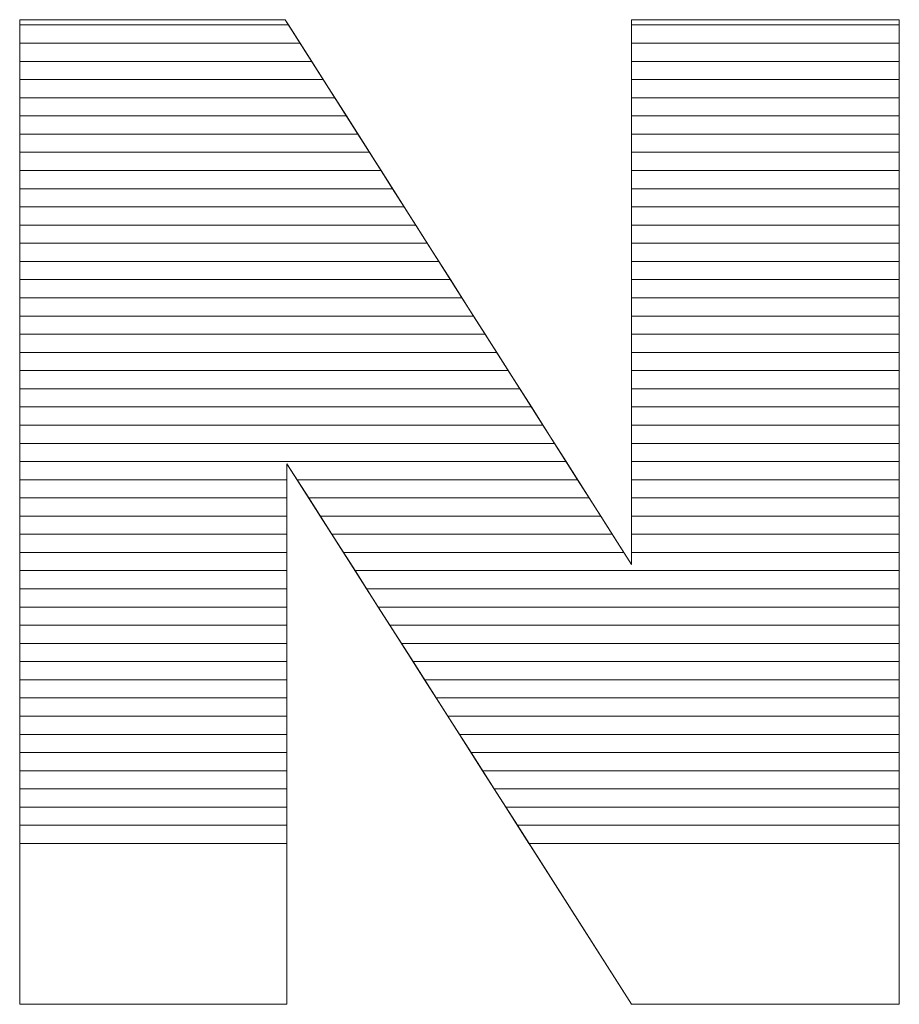
# Model space of a CAD drawing. Units: millimetres. Extents: x 2464 to 16284, y 6356 to 14030.
# Drawn here: x 15816 to 15867, y 11560 to 11618 of the extents above; entities that cross this region are included whole.
import ezdxf

# ---------------------------------------------------------------- set-up
doc = ezdxf.new("R2010")
doc.units = ezdxf.units.MM
doc.layers.add('ABAVA - Шлюзы', color=7, linetype='Continuous')

# ---------------------------------------------------------------- blocks, each defined once
blk = doc.blocks.new('Chimera 90L - side')
at = {"layer": 'ABAVA - Шлюзы', "color": 253, "lineweight": 0}
blk.add_open_spline([(105220.639, -20335.318), (105220.639, -20335.318), (105236.155, -20335.318), (105236.155, -20335.318), (105236.155, -20335.318), (105236.155, -20335.318), (105256.389, -20367.16), (105256.389, -20367.16), (105256.389, -20367.16), (105256.389, -20367.16), (105256.389, -20335.318), (105256.389, -20335.318), (105256.389, -20335.318), (105256.389, -20335.318), (105272.042, -20335.318), (105272.042, -20335.318), (105272.042, -20335.318), (105272.042, -20335.318), (105272.042, -20392.877), (105272.042, -20392.877), (105272.042, -20392.877), (105272.042, -20392.877), (105256.389, -20392.877), (105256.389, -20392.877), (105256.389, -20392.877), (105256.389, -20392.877), (105236.256, -20361.277), (105236.256, -20361.277), (105236.256, -20361.277), (105236.256, -20361.277), (105236.256, -20392.877), (105236.256, -20392.877), (105236.256, -20392.877), (105236.256, -20392.877), (105220.639, -20392.877), (105220.639, -20392.877), (105220.639, -20392.877), (105220.639, -20392.877), (105220.639, -20335.318), (105220.639, -20335.318)], degree=3, knots=[0, 0, 0, 0, 0.1, 0.1, 0.1, 0.1, 0.2, 0.2, 0.2, 0.2, 0.3, 0.3, 0.3, 0.3, 0.4, 0.4, 0.4, 0.4, 0.5, 0.5, 0.5, 0.5, 0.6, 0.6, 0.6, 0.6, 0.7, 0.7, 0.7, 0.7, 0.8, 0.8, 0.8, 0.8, 0.9, 0.9, 0.9, 0.9, 1, 1, 1, 1], dxfattribs=at)
at = {"layer": 'ABAVA - Шлюзы', "color": 7, "lineweight": 0}
for points in [[(105237.027, -20336.69), (105237.027, -20336.69), (105220.639, -20336.69), (105220.639, -20336.69), (105220.639, -20336.69), (105220.639, -20336.69), (105220.639, -20335.318), (105220.639, -20335.318), (105220.639, -20335.318), (105220.639, -20335.318), (105236.155, -20335.318), (105236.155, -20335.318), (105236.155, -20335.318), (105236.155, -20335.318), (105237.027, -20336.69), (105237.027, -20336.69)], [(105236.351, -20335.626), (105236.351, -20335.626), (105220.639, -20335.626), (105220.639, -20335.626), (105220.639, -20335.626), (105220.639, -20335.626), (105220.639, -20335.318), (105220.639, -20335.318), (105220.639, -20335.318), (105220.639, -20335.318), (105236.155, -20335.318), (105236.155, -20335.318), (105236.155, -20335.318), (105236.155, -20335.318), (105236.351, -20335.626), (105236.351, -20335.626)], [(105272.042, -20336.69), (105272.042, -20336.69), (105256.389, -20336.69), (105256.389, -20336.69), (105256.389, -20336.69), (105256.389, -20336.69), (105256.389, -20335.318), (105256.389, -20335.318), (105256.389, -20335.318), (105256.389, -20335.318), (105272.042, -20335.318), (105272.042, -20335.318), (105272.042, -20335.318), (105272.042, -20335.318), (105272.042, -20336.69), (105272.042, -20336.69)], [(105272.042, -20335.626), (105272.042, -20335.626), (105256.389, -20335.626), (105256.389, -20335.626), (105256.389, -20335.626), (105256.389, -20335.626), (105256.389, -20335.318), (105256.389, -20335.318), (105256.389, -20335.318), (105256.389, -20335.318), (105272.042, -20335.318), (105272.042, -20335.318), (105272.042, -20335.318), (105272.042, -20335.318), (105272.042, -20335.626), (105272.042, -20335.626)], [(105237.702, -20337.753), (105237.702, -20337.753), (105220.639, -20337.753), (105220.639, -20337.753), (105220.639, -20337.753), (105220.639, -20337.753), (105220.639, -20335.626), (105220.639, -20335.626), (105220.639, -20335.626), (105220.639, -20335.626), (105236.351, -20335.626), (105236.351, -20335.626), (105236.351, -20335.626), (105236.351, -20335.626), (105237.702, -20337.753), (105237.702, -20337.753)], [(105272.042, -20337.753), (105272.042, -20337.753), (105256.389, -20337.753), (105256.389, -20337.753), (105256.389, -20337.753), (105256.389, -20337.753), (105256.389, -20335.626), (105256.389, -20335.626), (105256.389, -20335.626), (105256.389, -20335.626), (105272.042, -20335.626), (105272.042, -20335.626), (105272.042, -20335.626), (105272.042, -20335.626), (105272.042, -20337.753), (105272.042, -20337.753)], [(105238.378, -20338.816), (105238.378, -20338.816), (105220.639, -20338.816), (105220.639, -20338.816), (105220.639, -20338.816), (105220.639, -20338.816), (105220.639, -20336.69), (105220.639, -20336.69), (105220.639, -20336.69), (105220.639, -20336.69), (105237.027, -20336.69), (105237.027, -20336.69), (105237.027, -20336.69), (105237.027, -20336.69), (105238.378, -20338.816), (105238.378, -20338.816)], [(105272.042, -20338.816), (105272.042, -20338.816), (105256.389, -20338.816), (105256.389, -20338.816), (105256.389, -20338.816), (105256.389, -20338.816), (105256.389, -20336.69), (105256.389, -20336.69), (105256.389, -20336.69), (105256.389, -20336.69), (105272.042, -20336.69), (105272.042, -20336.69), (105272.042, -20336.69), (105272.042, -20336.69), (105272.042, -20338.816), (105272.042, -20338.816)]]:
    blk.add_open_spline(points, degree=3, knots=[0, 0, 0, 0, 0.25, 0.25, 0.25, 0.25, 0.5, 0.5, 0.5, 0.5, 0.75, 0.75, 0.75, 0.75, 1, 1, 1, 1], dxfattribs=at)
at = {"layer": 'ABAVA - Шлюзы', "color": 254, "lineweight": 0}
for points in [[(105239.054, -20339.88), (105239.054, -20339.88), (105220.639, -20339.88), (105220.639, -20339.88), (105220.639, -20339.88), (105220.639, -20339.88), (105220.639, -20337.753), (105220.639, -20337.753), (105220.639, -20337.753), (105220.639, -20337.753), (105237.702, -20337.753), (105237.702, -20337.753), (105237.702, -20337.753), (105237.702, -20337.753), (105239.054, -20339.88), (105239.054, -20339.88)], [(105272.042, -20339.88), (105272.042, -20339.88), (105256.389, -20339.88), (105256.389, -20339.88), (105256.389, -20339.88), (105256.389, -20339.88), (105256.389, -20337.753), (105256.389, -20337.753), (105256.389, -20337.753), (105256.389, -20337.753), (105272.042, -20337.753), (105272.042, -20337.753), (105272.042, -20337.753), (105272.042, -20337.753), (105272.042, -20339.88), (105272.042, -20339.88)], [(105239.729, -20340.943), (105239.729, -20340.943), (105220.639, -20340.943), (105220.639, -20340.943), (105220.639, -20340.943), (105220.639, -20340.943), (105220.639, -20338.816), (105220.639, -20338.816), (105220.639, -20338.816), (105220.639, -20338.816), (105238.378, -20338.816), (105238.378, -20338.816), (105238.378, -20338.816), (105238.378, -20338.816), (105239.729, -20340.943), (105239.729, -20340.943)], [(105272.042, -20340.943), (105272.042, -20340.943), (105256.389, -20340.943), (105256.389, -20340.943), (105256.389, -20340.943), (105256.389, -20340.943), (105256.389, -20338.816), (105256.389, -20338.816), (105256.389, -20338.816), (105256.389, -20338.816), (105272.042, -20338.816), (105272.042, -20338.816), (105272.042, -20338.816), (105272.042, -20338.816), (105272.042, -20340.943), (105272.042, -20340.943)], [(105240.405, -20342.006), (105240.405, -20342.006), (105220.639, -20342.006), (105220.639, -20342.006), (105220.639, -20342.006), (105220.639, -20342.006), (105220.639, -20339.88), (105220.639, -20339.88), (105220.639, -20339.88), (105220.639, -20339.88), (105239.054, -20339.88), (105239.054, -20339.88), (105239.054, -20339.88), (105239.054, -20339.88), (105240.405, -20342.006), (105240.405, -20342.006)], [(105272.042, -20342.006), (105272.042, -20342.006), (105256.389, -20342.006), (105256.389, -20342.006), (105256.389, -20342.006), (105256.389, -20342.006), (105256.389, -20339.88), (105256.389, -20339.88), (105256.389, -20339.88), (105256.389, -20339.88), (105272.042, -20339.88), (105272.042, -20339.88), (105272.042, -20339.88), (105272.042, -20339.88), (105272.042, -20342.006), (105272.042, -20342.006)]]:
    blk.add_open_spline(points, degree=3, knots=[0, 0, 0, 0, 0.25, 0.25, 0.25, 0.25, 0.5, 0.5, 0.5, 0.5, 0.75, 0.75, 0.75, 0.75, 1, 1, 1, 1], dxfattribs=at)
at = {"layer": 'ABAVA - Шлюзы', "color": 51, "lineweight": 0}
for points in [[(105241.081, -20343.07), (105241.081, -20343.07), (105220.639, -20343.07), (105220.639, -20343.07), (105220.639, -20343.07), (105220.639, -20343.07), (105220.639, -20340.943), (105220.639, -20340.943), (105220.639, -20340.943), (105220.639, -20340.943), (105239.729, -20340.943), (105239.729, -20340.943), (105239.729, -20340.943), (105239.729, -20340.943), (105241.081, -20343.07), (105241.081, -20343.07)], [(105272.042, -20343.07), (105272.042, -20343.07), (105256.389, -20343.07), (105256.389, -20343.07), (105256.389, -20343.07), (105256.389, -20343.07), (105256.389, -20340.943), (105256.389, -20340.943), (105256.389, -20340.943), (105256.389, -20340.943), (105272.042, -20340.943), (105272.042, -20340.943), (105272.042, -20340.943), (105272.042, -20340.943), (105272.042, -20343.07), (105272.042, -20343.07)]]:
    blk.add_open_spline(points, degree=3, knots=[0, 0, 0, 0, 0.25, 0.25, 0.25, 0.25, 0.5, 0.5, 0.5, 0.5, 0.75, 0.75, 0.75, 0.75, 1, 1, 1, 1], dxfattribs=at)
at = {"layer": 'ABAVA - Шлюзы', "color": 41, "lineweight": 0}
for points, knots in [([(105241.756, -20344.133), (105241.756, -20344.133), (105220.639, -20344.133), (105220.639, -20344.133), (105220.639, -20344.133), (105220.639, -20344.133), (105220.639, -20342.006), (105220.639, -20342.006), (105220.639, -20342.006), (105220.639, -20342.006), (105240.405, -20342.006), (105240.405, -20342.006), (105240.405, -20342.006), (105240.405, -20342.006), (105241.756, -20344.133), (105241.756, -20344.133)], [0, 0, 0, 0, 0.25, 0.25, 0.25, 0.25, 0.5, 0.5, 0.5, 0.5, 0.75, 0.75, 0.75, 0.75, 1, 1, 1, 1]), ([(105272.042, -20344.133), (105272.042, -20344.133), (105256.389, -20344.133), (105256.389, -20344.133), (105256.389, -20344.133), (105256.389, -20344.133), (105256.389, -20342.006), (105256.389, -20342.006), (105256.389, -20342.006), (105256.389, -20342.006), (105272.042, -20342.006), (105272.042, -20342.006), (105272.042, -20342.006), (105272.042, -20342.006), (105272.042, -20344.133), (105272.042, -20344.133)], [0, 0, 0, 0, 0.25, 0.25, 0.25, 0.25, 0.5, 0.5, 0.5, 0.5, 0.75, 0.75, 0.75, 0.75, 1, 1, 1, 1]), ([(105242.433, -20345.197), (105242.433, -20345.197), (105220.639, -20345.197), (105220.639, -20345.197), (105220.639, -20345.197), (105220.639, -20345.197), (105220.639, -20343.07), (105220.639, -20343.07), (105220.639, -20343.07), (105220.639, -20343.07), (105241.081, -20343.07), (105241.081, -20343.07), (105241.081, -20343.07), (105241.081, -20343.07), (105242.433, -20345.197), (105242.433, -20345.197)], [0, 0, 0, 0, 0.25, 0.25, 0.25, 0.25, 0.5, 0.5, 0.5, 0.5, 0.75, 0.75, 0.75, 0.75, 1, 1, 1, 1]), ([(105272.042, -20345.197), (105272.042, -20345.197), (105256.389, -20345.197), (105256.389, -20345.197), (105256.389, -20345.197), (105256.389, -20345.197), (105256.389, -20343.07), (105256.389, -20343.07), (105256.389, -20343.07), (105256.389, -20343.07), (105272.042, -20343.07), (105272.042, -20343.07), (105272.042, -20343.07), (105272.042, -20343.07), (105272.042, -20345.197), (105272.042, -20345.197)], [0, 0, 0, 0, 0.25, 0.25, 0.25, 0.25, 0.5, 0.5, 0.5, 0.5, 0.75, 0.75, 0.75, 0.75, 1, 1, 1, 1]), ([(105243.108, -20346.26), (105243.108, -20346.26), (105220.639, -20346.26), (105220.639, -20346.26), (105220.639, -20346.26), (105220.639, -20346.26), (105220.639, -20344.133), (105220.639, -20344.133), (105220.639, -20344.133), (105220.639, -20344.133), (105241.756, -20344.133), (105241.756, -20344.133), (105241.756, -20344.133), (105241.756, -20344.133), (105243.108, -20346.26), (105243.108, -20346.26)], [0, 0, 0, 0, 0.25, 0.25, 0.25, 0.25, 0.5, 0.5, 0.5, 0.5, 0.75, 0.75, 0.75, 0.75, 1, 1, 1, 1]), ([(105272.042, -20346.26), (105272.042, -20346.26), (105256.389, -20346.26), (105256.389, -20346.26), (105256.389, -20346.26), (105256.389, -20346.26), (105256.389, -20344.133), (105256.389, -20344.133), (105256.389, -20344.133), (105256.389, -20344.133), (105272.042, -20344.133), (105272.042, -20344.133), (105272.042, -20344.133), (105272.042, -20344.133), (105272.042, -20346.26), (105272.042, -20346.26)], [0, 0, 0, 0, 0.25, 0.25, 0.25, 0.25, 0.5, 0.5, 0.5, 0.5, 0.75, 0.75, 0.75, 0.75, 1, 1, 1, 1]), ([(105243.784, -20347.323), (105243.784, -20347.323), (105220.639, -20347.323), (105220.639, -20347.323), (105220.639, -20347.323), (105220.639, -20347.323), (105220.639, -20345.197), (105220.639, -20345.197), (105220.639, -20345.197), (105220.639, -20345.197), (105242.433, -20345.197), (105242.433, -20345.197), (105242.433, -20345.197), (105242.433, -20345.197), (105243.784, -20347.323), (105243.784, -20347.323)], [0, 0, 0, 0, 0.25, 0.25, 0.25, 0.25, 0.5, 0.5, 0.5, 0.5, 0.75, 0.75, 0.75, 0.75, 1, 1, 1, 1]), ([(105272.042, -20347.323), (105272.042, -20347.323), (105256.389, -20347.323), (105256.389, -20347.323), (105256.389, -20347.323), (105256.389, -20347.323), (105256.389, -20345.197), (105256.389, -20345.197), (105256.389, -20345.197), (105256.389, -20345.197), (105272.042, -20345.197), (105272.042, -20345.197), (105272.042, -20345.197), (105272.042, -20345.197), (105272.042, -20347.323), (105272.042, -20347.323)], [0, 0, 0, 0, 0.25, 0.25, 0.25, 0.25, 0.5, 0.5, 0.5, 0.5, 0.75, 0.75, 0.75, 0.75, 1, 1, 1, 1]), ([(105244.459, -20348.386), (105244.459, -20348.386), (105220.639, -20348.386), (105220.639, -20348.386), (105220.639, -20348.386), (105220.639, -20348.386), (105220.639, -20346.26), (105220.639, -20346.26), (105220.639, -20346.26), (105220.639, -20346.26), (105243.108, -20346.26), (105243.108, -20346.26), (105243.108, -20346.26), (105243.108, -20346.26), (105244.459, -20348.386), (105244.459, -20348.386)], [0, 0, 0, 0, 0.25, 0.25, 0.25, 0.25, 0.5, 0.5, 0.5, 0.5, 0.75, 0.75, 0.75, 0.75, 1, 1, 1, 1]), ([(105272.042, -20348.386), (105272.042, -20348.386), (105256.389, -20348.386), (105256.389, -20348.386), (105256.389, -20348.386), (105256.389, -20348.386), (105256.389, -20346.26), (105256.389, -20346.26), (105256.389, -20346.26), (105256.389, -20346.26), (105272.042, -20346.26), (105272.042, -20346.26), (105272.042, -20346.26), (105272.042, -20346.26), (105272.042, -20348.386), (105272.042, -20348.386)], [0, 0, 0, 0, 0.25, 0.25, 0.25, 0.25, 0.5, 0.5, 0.5, 0.5, 0.75, 0.75, 0.75, 0.75, 1, 1, 1, 1]), ([(105245.135, -20349.449), (105245.135, -20349.449), (105220.639, -20349.449), (105220.639, -20349.449), (105220.639, -20349.449), (105220.639, -20349.449), (105220.639, -20347.323), (105220.639, -20347.323), (105220.639, -20347.323), (105220.639, -20347.323), (105243.784, -20347.323), (105243.784, -20347.323), (105243.784, -20347.323), (105243.784, -20347.323), (105245.135, -20349.449), (105245.135, -20349.449)], [0, 0, 0, 0, 0.25, 0.25, 0.25, 0.25, 0.5, 0.5, 0.5, 0.5, 0.75, 0.75, 0.75, 0.75, 1, 1, 1, 1]), ([(105272.042, -20349.449), (105272.042, -20349.449), (105256.389, -20349.449), (105256.389, -20349.449), (105256.389, -20349.449), (105256.389, -20349.449), (105256.389, -20347.323), (105256.389, -20347.323), (105256.389, -20347.323), (105256.389, -20347.323), (105272.042, -20347.323), (105272.042, -20347.323), (105272.042, -20347.323), (105272.042, -20347.323), (105272.042, -20349.449), (105272.042, -20349.449)], [0, 0, 0, 0, 0.25, 0.25, 0.25, 0.25, 0.5, 0.5, 0.5, 0.5, 0.75, 0.75, 0.75, 0.75, 1, 1, 1, 1]), ([(105245.81, -20350.512), (105245.81, -20350.512), (105220.639, -20350.512), (105220.639, -20350.512), (105220.639, -20350.512), (105220.639, -20350.512), (105220.639, -20348.386), (105220.639, -20348.386), (105220.639, -20348.386), (105220.639, -20348.386), (105244.459, -20348.386), (105244.459, -20348.386), (105244.459, -20348.386), (105244.459, -20348.386), (105245.81, -20350.512), (105245.81, -20350.512)], [0, 0, 0, 0, 0.25, 0.25, 0.25, 0.25, 0.5, 0.5, 0.5, 0.5, 0.75, 0.75, 0.75, 0.75, 1, 1, 1, 1]), ([(105272.042, -20350.512), (105272.042, -20350.512), (105256.389, -20350.512), (105256.389, -20350.512), (105256.389, -20350.512), (105256.389, -20350.512), (105256.389, -20348.386), (105256.389, -20348.386), (105256.389, -20348.386), (105256.389, -20348.386), (105272.042, -20348.386), (105272.042, -20348.386), (105272.042, -20348.386), (105272.042, -20348.386), (105272.042, -20350.512), (105272.042, -20350.512)], [0, 0, 0, 0, 0.25, 0.25, 0.25, 0.25, 0.5, 0.5, 0.5, 0.5, 0.75, 0.75, 0.75, 0.75, 1, 1, 1, 1]), ([(105246.486, -20351.576), (105246.486, -20351.576), (105220.639, -20351.576), (105220.639, -20351.576), (105220.639, -20351.576), (105220.639, -20351.576), (105220.639, -20349.449), (105220.639, -20349.449), (105220.639, -20349.449), (105220.639, -20349.449), (105245.135, -20349.449), (105245.135, -20349.449), (105245.135, -20349.449), (105245.135, -20349.449), (105246.486, -20351.576), (105246.486, -20351.576)], [0, 0, 0, 0, 0.25, 0.25, 0.25, 0.25, 0.5, 0.5, 0.5, 0.5, 0.75, 0.75, 0.75, 0.75, 1, 1, 1, 1]), ([(105272.042, -20351.576), (105272.042, -20351.576), (105256.389, -20351.576), (105256.389, -20351.576), (105256.389, -20351.576), (105256.389, -20351.576), (105256.389, -20349.449), (105256.389, -20349.449), (105256.389, -20349.449), (105256.389, -20349.449), (105272.042, -20349.449), (105272.042, -20349.449), (105272.042, -20349.449), (105272.042, -20349.449), (105272.042, -20351.576), (105272.042, -20351.576)], [0, 0, 0, 0, 0.25, 0.25, 0.25, 0.25, 0.5, 0.5, 0.5, 0.5, 0.75, 0.75, 0.75, 0.75, 1, 1, 1, 1]), ([(105247.162, -20352.639), (105247.162, -20352.639), (105220.639, -20352.639), (105220.639, -20352.639), (105220.639, -20352.639), (105220.639, -20352.639), (105220.639, -20350.512), (105220.639, -20350.512), (105220.639, -20350.512), (105220.639, -20350.512), (105245.81, -20350.512), (105245.81, -20350.512), (105245.81, -20350.512), (105245.81, -20350.512), (105247.162, -20352.639), (105247.162, -20352.639)], [0, 0, 0, 0, 0.25, 0.25, 0.25, 0.25, 0.5, 0.5, 0.5, 0.5, 0.75, 0.75, 0.75, 0.75, 1, 1, 1, 1]), ([(105272.042, -20352.639), (105272.042, -20352.639), (105256.389, -20352.639), (105256.389, -20352.639), (105256.389, -20352.639), (105256.389, -20352.639), (105256.389, -20350.512), (105256.389, -20350.512), (105256.389, -20350.512), (105256.389, -20350.512), (105272.042, -20350.512), (105272.042, -20350.512), (105272.042, -20350.512), (105272.042, -20350.512), (105272.042, -20352.639), (105272.042, -20352.639)], [0, 0, 0, 0, 0.25, 0.25, 0.25, 0.25, 0.5, 0.5, 0.5, 0.5, 0.75, 0.75, 0.75, 0.75, 1, 1, 1, 1]), ([(105247.837, -20353.702), (105247.837, -20353.702), (105220.639, -20353.702), (105220.639, -20353.702), (105220.639, -20353.702), (105220.639, -20353.702), (105220.639, -20351.576), (105220.639, -20351.576), (105220.639, -20351.576), (105220.639, -20351.576), (105246.486, -20351.576), (105246.486, -20351.576), (105246.486, -20351.576), (105246.486, -20351.576), (105247.837, -20353.702), (105247.837, -20353.702)], [0, 0, 0, 0, 0.25, 0.25, 0.25, 0.25, 0.5, 0.5, 0.5, 0.5, 0.75, 0.75, 0.75, 0.75, 1, 1, 1, 1]), ([(105272.042, -20353.702), (105272.042, -20353.702), (105256.389, -20353.702), (105256.389, -20353.702), (105256.389, -20353.702), (105256.389, -20353.702), (105256.389, -20351.576), (105256.389, -20351.576), (105256.389, -20351.576), (105256.389, -20351.576), (105272.042, -20351.576), (105272.042, -20351.576), (105272.042, -20351.576), (105272.042, -20351.576), (105272.042, -20353.702), (105272.042, -20353.702)], [0, 0, 0, 0, 0.25, 0.25, 0.25, 0.25, 0.5, 0.5, 0.5, 0.5, 0.75, 0.75, 0.75, 0.75, 1, 1, 1, 1]), ([(105248.513, -20354.766), (105248.513, -20354.766), (105220.639, -20354.766), (105220.639, -20354.766), (105220.639, -20354.766), (105220.639, -20354.766), (105220.639, -20352.639), (105220.639, -20352.639), (105220.639, -20352.639), (105220.639, -20352.639), (105247.162, -20352.639), (105247.162, -20352.639), (105247.162, -20352.639), (105247.162, -20352.639), (105248.513, -20354.766), (105248.513, -20354.766)], [0, 0, 0, 0, 0.25, 0.25, 0.25, 0.25, 0.5, 0.5, 0.5, 0.5, 0.75, 0.75, 0.75, 0.75, 1, 1, 1, 1]), ([(105272.042, -20354.766), (105272.042, -20354.766), (105256.389, -20354.766), (105256.389, -20354.766), (105256.389, -20354.766), (105256.389, -20354.766), (105256.389, -20352.639), (105256.389, -20352.639), (105256.389, -20352.639), (105256.389, -20352.639), (105272.042, -20352.639), (105272.042, -20352.639), (105272.042, -20352.639), (105272.042, -20352.639), (105272.042, -20354.766), (105272.042, -20354.766)], [0, 0, 0, 0, 0.25, 0.25, 0.25, 0.25, 0.5, 0.5, 0.5, 0.5, 0.75, 0.75, 0.75, 0.75, 1, 1, 1, 1]), ([(105249.189, -20355.829), (105249.189, -20355.829), (105220.639, -20355.829), (105220.639, -20355.829), (105220.639, -20355.829), (105220.639, -20355.829), (105220.639, -20353.702), (105220.639, -20353.702), (105220.639, -20353.702), (105220.639, -20353.702), (105247.837, -20353.702), (105247.837, -20353.702), (105247.837, -20353.702), (105247.837, -20353.702), (105249.189, -20355.829), (105249.189, -20355.829)], [0, 0, 0, 0, 0.25, 0.25, 0.25, 0.25, 0.5, 0.5, 0.5, 0.5, 0.75, 0.75, 0.75, 0.75, 1, 1, 1, 1]), ([(105272.042, -20355.829), (105272.042, -20355.829), (105256.389, -20355.829), (105256.389, -20355.829), (105256.389, -20355.829), (105256.389, -20355.829), (105256.389, -20353.702), (105256.389, -20353.702), (105256.389, -20353.702), (105256.389, -20353.702), (105272.042, -20353.702), (105272.042, -20353.702), (105272.042, -20353.702), (105272.042, -20353.702), (105272.042, -20355.829), (105272.042, -20355.829)], [0, 0, 0, 0, 0.25, 0.25, 0.25, 0.25, 0.5, 0.5, 0.5, 0.5, 0.75, 0.75, 0.75, 0.75, 1, 1, 1, 1]), ([(105249.864, -20356.892), (105249.864, -20356.892), (105220.639, -20356.892), (105220.639, -20356.892), (105220.639, -20356.892), (105220.639, -20356.892), (105220.639, -20354.766), (105220.639, -20354.766), (105220.639, -20354.766), (105220.639, -20354.766), (105248.513, -20354.766), (105248.513, -20354.766), (105248.513, -20354.766), (105248.513, -20354.766), (105249.864, -20356.892), (105249.864, -20356.892)], [0, 0, 0, 0, 0.25, 0.25, 0.25, 0.25, 0.5, 0.5, 0.5, 0.5, 0.75, 0.75, 0.75, 0.75, 1, 1, 1, 1]), ([(105272.042, -20356.892), (105272.042, -20356.892), (105256.389, -20356.892), (105256.389, -20356.892), (105256.389, -20356.892), (105256.389, -20356.892), (105256.389, -20354.766), (105256.389, -20354.766), (105256.389, -20354.766), (105256.389, -20354.766), (105272.042, -20354.766), (105272.042, -20354.766), (105272.042, -20354.766), (105272.042, -20354.766), (105272.042, -20356.892), (105272.042, -20356.892)], [0, 0, 0, 0, 0.25, 0.25, 0.25, 0.25, 0.5, 0.5, 0.5, 0.5, 0.75, 0.75, 0.75, 0.75, 1, 1, 1, 1]), ([(105250.54, -20357.956), (105250.54, -20357.956), (105220.639, -20357.956), (105220.639, -20357.956), (105220.639, -20357.956), (105220.639, -20357.956), (105220.639, -20355.829), (105220.639, -20355.829), (105220.639, -20355.829), (105220.639, -20355.829), (105249.189, -20355.829), (105249.189, -20355.829), (105249.189, -20355.829), (105249.189, -20355.829), (105250.54, -20357.956), (105250.54, -20357.956)], [0, 0, 0, 0, 0.25, 0.25, 0.25, 0.25, 0.5, 0.5, 0.5, 0.5, 0.75, 0.75, 0.75, 0.75, 1, 1, 1, 1]), ([(105272.042, -20357.956), (105272.042, -20357.956), (105256.389, -20357.956), (105256.389, -20357.956), (105256.389, -20357.956), (105256.389, -20357.956), (105256.389, -20355.829), (105256.389, -20355.829), (105256.389, -20355.829), (105256.389, -20355.829), (105272.042, -20355.829), (105272.042, -20355.829), (105272.042, -20355.829), (105272.042, -20355.829), (105272.042, -20357.956), (105272.042, -20357.956)], [0, 0, 0, 0, 0.25, 0.25, 0.25, 0.25, 0.5, 0.5, 0.5, 0.5, 0.75, 0.75, 0.75, 0.75, 1, 1, 1, 1]), ([(105251.216, -20359.019), (105251.216, -20359.019), (105220.639, -20359.019), (105220.639, -20359.019), (105220.639, -20359.019), (105220.639, -20359.019), (105220.639, -20356.892), (105220.639, -20356.892), (105220.639, -20356.892), (105220.639, -20356.892), (105249.864, -20356.892), (105249.864, -20356.892), (105249.864, -20356.892), (105249.864, -20356.892), (105251.216, -20359.019), (105251.216, -20359.019)], [0, 0, 0, 0, 0.25, 0.25, 0.25, 0.25, 0.5, 0.5, 0.5, 0.5, 0.75, 0.75, 0.75, 0.75, 1, 1, 1, 1]), ([(105272.042, -20359.019), (105272.042, -20359.019), (105256.389, -20359.019), (105256.389, -20359.019), (105256.389, -20359.019), (105256.389, -20359.019), (105256.389, -20356.892), (105256.389, -20356.892), (105256.389, -20356.892), (105256.389, -20356.892), (105272.042, -20356.892), (105272.042, -20356.892), (105272.042, -20356.892), (105272.042, -20356.892), (105272.042, -20359.019), (105272.042, -20359.019)], [0, 0, 0, 0, 0.25, 0.25, 0.25, 0.25, 0.5, 0.5, 0.5, 0.5, 0.75, 0.75, 0.75, 0.75, 1, 1, 1, 1]), ([(105251.892, -20360.083), (105251.892, -20360.083), (105220.639, -20360.083), (105220.639, -20360.083), (105220.639, -20360.083), (105220.639, -20360.083), (105220.639, -20357.956), (105220.639, -20357.956), (105220.639, -20357.956), (105220.639, -20357.956), (105250.54, -20357.956), (105250.54, -20357.956), (105250.54, -20357.956), (105250.54, -20357.956), (105251.892, -20360.083), (105251.892, -20360.083)], [0, 0, 0, 0, 0.25, 0.25, 0.25, 0.25, 0.5, 0.5, 0.5, 0.5, 0.75, 0.75, 0.75, 0.75, 1, 1, 1, 1]), ([(105272.042, -20360.083), (105272.042, -20360.083), (105256.389, -20360.083), (105256.389, -20360.083), (105256.389, -20360.083), (105256.389, -20360.083), (105256.389, -20357.956), (105256.389, -20357.956), (105256.389, -20357.956), (105256.389, -20357.956), (105272.042, -20357.956), (105272.042, -20357.956), (105272.042, -20357.956), (105272.042, -20357.956), (105272.042, -20360.083), (105272.042, -20360.083)], [0, 0, 0, 0, 0.25, 0.25, 0.25, 0.25, 0.5, 0.5, 0.5, 0.5, 0.75, 0.75, 0.75, 0.75, 1, 1, 1, 1]), ([(105252.567, -20361.146), (105252.567, -20361.146), (105220.639, -20361.146), (105220.639, -20361.146), (105220.639, -20361.146), (105220.639, -20361.146), (105220.639, -20359.019), (105220.639, -20359.019), (105220.639, -20359.019), (105220.639, -20359.019), (105251.216, -20359.019), (105251.216, -20359.019), (105251.216, -20359.019), (105251.216, -20359.019), (105252.567, -20361.146), (105252.567, -20361.146)], [0, 0, 0, 0, 0.25, 0.25, 0.25, 0.25, 0.5, 0.5, 0.5, 0.5, 0.75, 0.75, 0.75, 0.75, 1, 1, 1, 1]), ([(105272.042, -20361.146), (105272.042, -20361.146), (105256.389, -20361.146), (105256.389, -20361.146), (105256.389, -20361.146), (105256.389, -20361.146), (105256.389, -20359.019), (105256.389, -20359.019), (105256.389, -20359.019), (105256.389, -20359.019), (105272.042, -20359.019), (105272.042, -20359.019), (105272.042, -20359.019), (105272.042, -20359.019), (105272.042, -20361.146), (105272.042, -20361.146)], [0, 0, 0, 0, 0.25, 0.25, 0.25, 0.25, 0.5, 0.5, 0.5, 0.5, 0.75, 0.75, 0.75, 0.75, 1, 1, 1, 1]), ([(105253.243, -20362.209), (105253.243, -20362.209), (105236.85, -20362.209), (105236.85, -20362.209), (105236.85, -20362.209), (105236.85, -20362.209), (105236.256, -20361.277), (105236.256, -20361.277), (105236.256, -20361.277), (105236.256, -20361.277), (105236.256, -20362.209), (105236.256, -20362.209), (105236.256, -20362.209), (105236.256, -20362.209), (105220.639, -20362.209), (105220.639, -20362.209), (105220.639, -20362.209), (105220.639, -20362.209), (105220.639, -20360.083), (105220.639, -20360.083), (105220.639, -20360.083), (105220.639, -20360.083), (105251.892, -20360.083), (105251.892, -20360.083), (105251.892, -20360.083), (105251.892, -20360.083), (105253.243, -20362.209), (105253.243, -20362.209)], [0, 0, 0, 0, 0.142857, 0.142857, 0.142857, 0.142857, 0.285714, 0.285714, 0.285714, 0.285714, 0.428571, 0.428571, 0.428571, 0.428571, 0.571429, 0.571429, 0.571429, 0.571429, 0.714286, 0.714286, 0.714286, 0.714286, 0.857143, 0.857143, 0.857143, 0.857143, 1, 1, 1, 1]), ([(105272.042, -20362.209), (105272.042, -20362.209), (105256.389, -20362.209), (105256.389, -20362.209), (105256.389, -20362.209), (105256.389, -20362.209), (105256.389, -20360.083), (105256.389, -20360.083), (105256.389, -20360.083), (105256.389, -20360.083), (105272.042, -20360.083), (105272.042, -20360.083), (105272.042, -20360.083), (105272.042, -20360.083), (105272.042, -20362.209), (105272.042, -20362.209)], [0, 0, 0, 0, 0.25, 0.25, 0.25, 0.25, 0.5, 0.5, 0.5, 0.5, 0.75, 0.75, 0.75, 0.75, 1, 1, 1, 1]), ([(105253.919, -20363.273), (105253.919, -20363.273), (105237.528, -20363.273), (105237.528, -20363.273), (105237.528, -20363.273), (105237.528, -20363.273), (105236.256, -20361.277), (105236.256, -20361.277), (105236.256, -20361.277), (105236.256, -20361.277), (105236.256, -20363.273), (105236.256, -20363.273), (105236.256, -20363.273), (105236.256, -20363.273), (105220.639, -20363.273), (105220.639, -20363.273), (105220.639, -20363.273), (105220.639, -20363.273), (105220.639, -20361.146), (105220.639, -20361.146), (105220.639, -20361.146), (105220.639, -20361.146), (105252.567, -20361.146), (105252.567, -20361.146), (105252.567, -20361.146), (105252.567, -20361.146), (105253.919, -20363.273), (105253.919, -20363.273)], [0, 0, 0, 0, 0.142857, 0.142857, 0.142857, 0.142857, 0.285714, 0.285714, 0.285714, 0.285714, 0.428571, 0.428571, 0.428571, 0.428571, 0.571429, 0.571429, 0.571429, 0.571429, 0.714286, 0.714286, 0.714286, 0.714286, 0.857143, 0.857143, 0.857143, 0.857143, 1, 1, 1, 1]), ([(105272.042, -20363.273), (105272.042, -20363.273), (105256.389, -20363.273), (105256.389, -20363.273), (105256.389, -20363.273), (105256.389, -20363.273), (105256.389, -20361.146), (105256.389, -20361.146), (105256.389, -20361.146), (105256.389, -20361.146), (105272.042, -20361.146), (105272.042, -20361.146), (105272.042, -20361.146), (105272.042, -20361.146), (105272.042, -20363.273), (105272.042, -20363.273)], [0, 0, 0, 0, 0.25, 0.25, 0.25, 0.25, 0.5, 0.5, 0.5, 0.5, 0.75, 0.75, 0.75, 0.75, 1, 1, 1, 1]), ([(105236.256, -20364.336), (105236.256, -20364.336), (105220.639, -20364.336), (105220.639, -20364.336), (105220.639, -20364.336), (105220.639, -20364.336), (105220.639, -20362.209), (105220.639, -20362.209), (105220.639, -20362.209), (105220.639, -20362.209), (105236.256, -20362.209), (105236.256, -20362.209), (105236.256, -20362.209), (105236.256, -20362.209), (105236.256, -20364.336), (105236.256, -20364.336)], [0, 0, 0, 0, 0.25, 0.25, 0.25, 0.25, 0.5, 0.5, 0.5, 0.5, 0.75, 0.75, 0.75, 0.75, 1, 1, 1, 1]), ([(105254.594, -20364.336), (105254.594, -20364.336), (105238.205, -20364.336), (105238.205, -20364.336), (105238.205, -20364.336), (105238.205, -20364.336), (105236.85, -20362.209), (105236.85, -20362.209), (105236.85, -20362.209), (105236.85, -20362.209), (105253.243, -20362.209), (105253.243, -20362.209), (105253.243, -20362.209), (105253.243, -20362.209), (105254.594, -20364.336), (105254.594, -20364.336)], [0, 0, 0, 0, 0.25, 0.25, 0.25, 0.25, 0.5, 0.5, 0.5, 0.5, 0.75, 0.75, 0.75, 0.75, 1, 1, 1, 1]), ([(105272.042, -20364.336), (105272.042, -20364.336), (105256.389, -20364.336), (105256.389, -20364.336), (105256.389, -20364.336), (105256.389, -20364.336), (105256.389, -20362.209), (105256.389, -20362.209), (105256.389, -20362.209), (105256.389, -20362.209), (105272.042, -20362.209), (105272.042, -20362.209), (105272.042, -20362.209), (105272.042, -20362.209), (105272.042, -20364.336), (105272.042, -20364.336)], [0, 0, 0, 0, 0.25, 0.25, 0.25, 0.25, 0.5, 0.5, 0.5, 0.5, 0.75, 0.75, 0.75, 0.75, 1, 1, 1, 1]), ([(105236.256, -20365.399), (105236.256, -20365.399), (105220.639, -20365.399), (105220.639, -20365.399), (105220.639, -20365.399), (105220.639, -20365.399), (105220.639, -20363.273), (105220.639, -20363.273), (105220.639, -20363.273), (105220.639, -20363.273), (105236.256, -20363.273), (105236.256, -20363.273), (105236.256, -20363.273), (105236.256, -20363.273), (105236.256, -20365.399), (105236.256, -20365.399)], [0, 0, 0, 0, 0.25, 0.25, 0.25, 0.25, 0.5, 0.5, 0.5, 0.5, 0.75, 0.75, 0.75, 0.75, 1, 1, 1, 1]), ([(105255.27, -20365.399), (105255.27, -20365.399), (105238.882, -20365.399), (105238.882, -20365.399), (105238.882, -20365.399), (105238.882, -20365.399), (105237.528, -20363.273), (105237.528, -20363.273), (105237.528, -20363.273), (105237.528, -20363.273), (105253.919, -20363.273), (105253.919, -20363.273), (105253.919, -20363.273), (105253.919, -20363.273), (105255.27, -20365.399), (105255.27, -20365.399)], [0, 0, 0, 0, 0.25, 0.25, 0.25, 0.25, 0.5, 0.5, 0.5, 0.5, 0.75, 0.75, 0.75, 0.75, 1, 1, 1, 1]), ([(105272.042, -20365.399), (105272.042, -20365.399), (105256.389, -20365.399), (105256.389, -20365.399), (105256.389, -20365.399), (105256.389, -20365.399), (105256.389, -20363.273), (105256.389, -20363.273), (105256.389, -20363.273), (105256.389, -20363.273), (105272.042, -20363.273), (105272.042, -20363.273), (105272.042, -20363.273), (105272.042, -20363.273), (105272.042, -20365.399), (105272.042, -20365.399)], [0, 0, 0, 0, 0.25, 0.25, 0.25, 0.25, 0.5, 0.5, 0.5, 0.5, 0.75, 0.75, 0.75, 0.75, 1, 1, 1, 1]), ([(105236.256, -20366.463), (105236.256, -20366.463), (105220.639, -20366.463), (105220.639, -20366.463), (105220.639, -20366.463), (105220.639, -20366.463), (105220.639, -20364.336), (105220.639, -20364.336), (105220.639, -20364.336), (105220.639, -20364.336), (105236.256, -20364.336), (105236.256, -20364.336), (105236.256, -20364.336), (105236.256, -20364.336), (105236.256, -20366.463), (105236.256, -20366.463)], [0, 0, 0, 0, 0.25, 0.25, 0.25, 0.25, 0.5, 0.5, 0.5, 0.5, 0.75, 0.75, 0.75, 0.75, 1, 1, 1, 1]), ([(105255.946, -20366.463), (105255.946, -20366.463), (105239.56, -20366.463), (105239.56, -20366.463), (105239.56, -20366.463), (105239.56, -20366.463), (105238.205, -20364.336), (105238.205, -20364.336), (105238.205, -20364.336), (105238.205, -20364.336), (105254.594, -20364.336), (105254.594, -20364.336), (105254.594, -20364.336), (105254.594, -20364.336), (105255.946, -20366.463), (105255.946, -20366.463)], [0, 0, 0, 0, 0.25, 0.25, 0.25, 0.25, 0.5, 0.5, 0.5, 0.5, 0.75, 0.75, 0.75, 0.75, 1, 1, 1, 1]), ([(105272.042, -20366.463), (105272.042, -20366.463), (105256.389, -20366.463), (105256.389, -20366.463), (105256.389, -20366.463), (105256.389, -20366.463), (105256.389, -20364.336), (105256.389, -20364.336), (105256.389, -20364.336), (105256.389, -20364.336), (105272.042, -20364.336), (105272.042, -20364.336), (105272.042, -20364.336), (105272.042, -20364.336), (105272.042, -20366.463), (105272.042, -20366.463)], [0, 0, 0, 0, 0.25, 0.25, 0.25, 0.25, 0.5, 0.5, 0.5, 0.5, 0.75, 0.75, 0.75, 0.75, 1, 1, 1, 1]), ([(105236.256, -20367.526), (105236.256, -20367.526), (105220.639, -20367.526), (105220.639, -20367.526), (105220.639, -20367.526), (105220.639, -20367.526), (105220.639, -20365.399), (105220.639, -20365.399), (105220.639, -20365.399), (105220.639, -20365.399), (105236.256, -20365.399), (105236.256, -20365.399), (105236.256, -20365.399), (105236.256, -20365.399), (105236.256, -20367.526), (105236.256, -20367.526)], [0, 0, 0, 0, 0.25, 0.25, 0.25, 0.25, 0.5, 0.5, 0.5, 0.5, 0.75, 0.75, 0.75, 0.75, 1, 1, 1, 1]), ([(105272.042, -20367.526), (105272.042, -20367.526), (105240.237, -20367.526), (105240.237, -20367.526), (105240.237, -20367.526), (105240.237, -20367.526), (105238.882, -20365.399), (105238.882, -20365.399), (105238.882, -20365.399), (105238.882, -20365.399), (105255.27, -20365.399), (105255.27, -20365.399), (105255.27, -20365.399), (105255.27, -20365.399), (105256.389, -20367.16), (105256.389, -20367.16), (105256.389, -20367.16), (105256.389, -20367.16), (105256.389, -20365.399), (105256.389, -20365.399), (105256.389, -20365.399), (105256.389, -20365.399), (105272.042, -20365.399), (105272.042, -20365.399), (105272.042, -20365.399), (105272.042, -20365.399), (105272.042, -20367.526), (105272.042, -20367.526)], [0, 0, 0, 0, 0.142857, 0.142857, 0.142857, 0.142857, 0.285714, 0.285714, 0.285714, 0.285714, 0.428571, 0.428571, 0.428571, 0.428571, 0.571429, 0.571429, 0.571429, 0.571429, 0.714286, 0.714286, 0.714286, 0.714286, 0.857143, 0.857143, 0.857143, 0.857143, 1, 1, 1, 1]), ([(105236.256, -20368.589), (105236.256, -20368.589), (105220.639, -20368.589), (105220.639, -20368.589), (105220.639, -20368.589), (105220.639, -20368.589), (105220.639, -20366.463), (105220.639, -20366.463), (105220.639, -20366.463), (105220.639, -20366.463), (105236.256, -20366.463), (105236.256, -20366.463), (105236.256, -20366.463), (105236.256, -20366.463), (105236.256, -20368.589), (105236.256, -20368.589)], [0, 0, 0, 0, 0.25, 0.25, 0.25, 0.25, 0.5, 0.5, 0.5, 0.5, 0.75, 0.75, 0.75, 0.75, 1, 1, 1, 1]), ([(105272.042, -20368.589), (105272.042, -20368.589), (105240.915, -20368.589), (105240.915, -20368.589), (105240.915, -20368.589), (105240.915, -20368.589), (105239.56, -20366.463), (105239.56, -20366.463), (105239.56, -20366.463), (105239.56, -20366.463), (105255.946, -20366.463), (105255.946, -20366.463), (105255.946, -20366.463), (105255.946, -20366.463), (105256.389, -20367.16), (105256.389, -20367.16), (105256.389, -20367.16), (105256.389, -20367.16), (105256.389, -20366.463), (105256.389, -20366.463), (105256.389, -20366.463), (105256.389, -20366.463), (105272.042, -20366.463), (105272.042, -20366.463), (105272.042, -20366.463), (105272.042, -20366.463), (105272.042, -20368.589), (105272.042, -20368.589)], [0, 0, 0, 0, 0.142857, 0.142857, 0.142857, 0.142857, 0.285714, 0.285714, 0.285714, 0.285714, 0.428571, 0.428571, 0.428571, 0.428571, 0.571429, 0.571429, 0.571429, 0.571429, 0.714286, 0.714286, 0.714286, 0.714286, 0.857143, 0.857143, 0.857143, 0.857143, 1, 1, 1, 1])]:
    blk.add_open_spline(points, degree=3, knots=knots, dxfattribs=at)
at = {"layer": 'ABAVA - Шлюзы', "color": 53, "lineweight": 0}
for points in [[(105236.256, -20369.653), (105236.256, -20369.653), (105220.639, -20369.653), (105220.639, -20369.653), (105220.639, -20369.653), (105220.639, -20369.653), (105220.639, -20367.526), (105220.639, -20367.526), (105220.639, -20367.526), (105220.639, -20367.526), (105236.256, -20367.526), (105236.256, -20367.526), (105236.256, -20367.526), (105236.256, -20367.526), (105236.256, -20369.653), (105236.256, -20369.653)], [(105272.042, -20369.653), (105272.042, -20369.653), (105241.593, -20369.653), (105241.593, -20369.653), (105241.593, -20369.653), (105241.593, -20369.653), (105240.237, -20367.526), (105240.237, -20367.526), (105240.237, -20367.526), (105240.237, -20367.526), (105272.042, -20367.526), (105272.042, -20367.526), (105272.042, -20367.526), (105272.042, -20367.526), (105272.042, -20369.653), (105272.042, -20369.653)], [(105236.256, -20370.716), (105236.256, -20370.716), (105220.639, -20370.716), (105220.639, -20370.716), (105220.639, -20370.716), (105220.639, -20370.716), (105220.639, -20368.589), (105220.639, -20368.589), (105220.639, -20368.589), (105220.639, -20368.589), (105236.256, -20368.589), (105236.256, -20368.589), (105236.256, -20368.589), (105236.256, -20368.589), (105236.256, -20370.716), (105236.256, -20370.716)], [(105272.042, -20370.716), (105272.042, -20370.716), (105242.27, -20370.716), (105242.27, -20370.716), (105242.27, -20370.716), (105242.27, -20370.716), (105240.915, -20368.589), (105240.915, -20368.589), (105240.915, -20368.589), (105240.915, -20368.589), (105272.042, -20368.589), (105272.042, -20368.589), (105272.042, -20368.589), (105272.042, -20368.589), (105272.042, -20370.716), (105272.042, -20370.716)], [(105236.256, -20371.78), (105236.256, -20371.78), (105220.639, -20371.78), (105220.639, -20371.78), (105220.639, -20371.78), (105220.639, -20371.78), (105220.639, -20369.653), (105220.639, -20369.653), (105220.639, -20369.653), (105220.639, -20369.653), (105236.256, -20369.653), (105236.256, -20369.653), (105236.256, -20369.653), (105236.256, -20369.653), (105236.256, -20371.78), (105236.256, -20371.78)], [(105272.042, -20371.78), (105272.042, -20371.78), (105242.948, -20371.78), (105242.948, -20371.78), (105242.948, -20371.78), (105242.948, -20371.78), (105241.593, -20369.653), (105241.593, -20369.653), (105241.593, -20369.653), (105241.593, -20369.653), (105272.042, -20369.653), (105272.042, -20369.653), (105272.042, -20369.653), (105272.042, -20369.653), (105272.042, -20371.78), (105272.042, -20371.78)], [(105236.256, -20372.843), (105236.256, -20372.843), (105220.639, -20372.843), (105220.639, -20372.843), (105220.639, -20372.843), (105220.639, -20372.843), (105220.639, -20370.716), (105220.639, -20370.716), (105220.639, -20370.716), (105220.639, -20370.716), (105236.256, -20370.716), (105236.256, -20370.716), (105236.256, -20370.716), (105236.256, -20370.716), (105236.256, -20372.843), (105236.256, -20372.843)], [(105272.042, -20372.843), (105272.042, -20372.843), (105243.625, -20372.843), (105243.625, -20372.843), (105243.625, -20372.843), (105243.625, -20372.843), (105242.27, -20370.716), (105242.27, -20370.716), (105242.27, -20370.716), (105242.27, -20370.716), (105272.042, -20370.716), (105272.042, -20370.716), (105272.042, -20370.716), (105272.042, -20370.716), (105272.042, -20372.843), (105272.042, -20372.843)]]:
    blk.add_open_spline(points, degree=3, knots=[0, 0, 0, 0, 0.25, 0.25, 0.25, 0.25, 0.5, 0.5, 0.5, 0.5, 0.75, 0.75, 0.75, 0.75, 1, 1, 1, 1], dxfattribs=at)
at = {"layer": 'ABAVA - Шлюзы', "color": 40, "lineweight": 0}
for points in [[(105236.256, -20373.906), (105236.256, -20373.906), (105220.639, -20373.906), (105220.639, -20373.906), (105220.639, -20373.906), (105220.639, -20373.906), (105220.639, -20371.78), (105220.639, -20371.78), (105220.639, -20371.78), (105220.639, -20371.78), (105236.256, -20371.78), (105236.256, -20371.78), (105236.256, -20371.78), (105236.256, -20371.78), (105236.256, -20373.906), (105236.256, -20373.906)], [(105272.042, -20373.906), (105272.042, -20373.906), (105244.302, -20373.906), (105244.302, -20373.906), (105244.302, -20373.906), (105244.302, -20373.906), (105242.948, -20371.78), (105242.948, -20371.78), (105242.948, -20371.78), (105242.948, -20371.78), (105272.042, -20371.78), (105272.042, -20371.78), (105272.042, -20371.78), (105272.042, -20371.78), (105272.042, -20373.906), (105272.042, -20373.906)], [(105236.256, -20374.97), (105236.256, -20374.97), (105220.639, -20374.97), (105220.639, -20374.97), (105220.639, -20374.97), (105220.639, -20374.97), (105220.639, -20372.843), (105220.639, -20372.843), (105220.639, -20372.843), (105220.639, -20372.843), (105236.256, -20372.843), (105236.256, -20372.843), (105236.256, -20372.843), (105236.256, -20372.843), (105236.256, -20374.97), (105236.256, -20374.97)], [(105272.042, -20374.97), (105272.042, -20374.97), (105244.98, -20374.97), (105244.98, -20374.97), (105244.98, -20374.97), (105244.98, -20374.97), (105243.625, -20372.843), (105243.625, -20372.843), (105243.625, -20372.843), (105243.625, -20372.843), (105272.042, -20372.843), (105272.042, -20372.843), (105272.042, -20372.843), (105272.042, -20372.843), (105272.042, -20374.97), (105272.042, -20374.97)], [(105236.256, -20376.033), (105236.256, -20376.033), (105220.639, -20376.033), (105220.639, -20376.033), (105220.639, -20376.033), (105220.639, -20376.033), (105220.639, -20373.906), (105220.639, -20373.906), (105220.639, -20373.906), (105220.639, -20373.906), (105236.256, -20373.906), (105236.256, -20373.906), (105236.256, -20373.906), (105236.256, -20373.906), (105236.256, -20376.033), (105236.256, -20376.033)], [(105272.042, -20376.033), (105272.042, -20376.033), (105245.657, -20376.033), (105245.657, -20376.033), (105245.657, -20376.033), (105245.657, -20376.033), (105244.302, -20373.906), (105244.302, -20373.906), (105244.302, -20373.906), (105244.302, -20373.906), (105272.042, -20373.906), (105272.042, -20373.906), (105272.042, -20373.906), (105272.042, -20373.906), (105272.042, -20376.033), (105272.042, -20376.033)], [(105236.256, -20377.096), (105236.256, -20377.096), (105220.639, -20377.096), (105220.639, -20377.096), (105220.639, -20377.096), (105220.639, -20377.096), (105220.639, -20374.97), (105220.639, -20374.97), (105220.639, -20374.97), (105220.639, -20374.97), (105236.256, -20374.97), (105236.256, -20374.97), (105236.256, -20374.97), (105236.256, -20374.97), (105236.256, -20377.096), (105236.256, -20377.096)], [(105272.042, -20377.096), (105272.042, -20377.096), (105246.335, -20377.096), (105246.335, -20377.096), (105246.335, -20377.096), (105246.335, -20377.096), (105244.98, -20374.97), (105244.98, -20374.97), (105244.98, -20374.97), (105244.98, -20374.97), (105272.042, -20374.97), (105272.042, -20374.97), (105272.042, -20374.97), (105272.042, -20374.97), (105272.042, -20377.096), (105272.042, -20377.096)], [(105236.256, -20378.16), (105236.256, -20378.16), (105220.639, -20378.16), (105220.639, -20378.16), (105220.639, -20378.16), (105220.639, -20378.16), (105220.639, -20376.033), (105220.639, -20376.033), (105220.639, -20376.033), (105220.639, -20376.033), (105236.256, -20376.033), (105236.256, -20376.033), (105236.256, -20376.033), (105236.256, -20376.033), (105236.256, -20378.16), (105236.256, -20378.16)], [(105272.042, -20378.16), (105272.042, -20378.16), (105247.013, -20378.16), (105247.013, -20378.16), (105247.013, -20378.16), (105247.013, -20378.16), (105245.657, -20376.033), (105245.657, -20376.033), (105245.657, -20376.033), (105245.657, -20376.033), (105272.042, -20376.033), (105272.042, -20376.033), (105272.042, -20376.033), (105272.042, -20376.033), (105272.042, -20378.16), (105272.042, -20378.16)], [(105236.256, -20379.223), (105236.256, -20379.223), (105220.639, -20379.223), (105220.639, -20379.223), (105220.639, -20379.223), (105220.639, -20379.223), (105220.639, -20377.096), (105220.639, -20377.096), (105220.639, -20377.096), (105220.639, -20377.096), (105236.256, -20377.096), (105236.256, -20377.096), (105236.256, -20377.096), (105236.256, -20377.096), (105236.256, -20379.223), (105236.256, -20379.223)], [(105272.042, -20379.223), (105272.042, -20379.223), (105247.69, -20379.223), (105247.69, -20379.223), (105247.69, -20379.223), (105247.69, -20379.223), (105246.335, -20377.096), (105246.335, -20377.096), (105246.335, -20377.096), (105246.335, -20377.096), (105272.042, -20377.096), (105272.042, -20377.096), (105272.042, -20377.096), (105272.042, -20377.096), (105272.042, -20379.223), (105272.042, -20379.223)], [(105236.256, -20380.286), (105236.256, -20380.286), (105220.639, -20380.286), (105220.639, -20380.286), (105220.639, -20380.286), (105220.639, -20380.286), (105220.639, -20378.16), (105220.639, -20378.16), (105220.639, -20378.16), (105220.639, -20378.16), (105236.256, -20378.16), (105236.256, -20378.16), (105236.256, -20378.16), (105236.256, -20378.16), (105236.256, -20380.286), (105236.256, -20380.286)], [(105272.042, -20380.286), (105272.042, -20380.286), (105248.367, -20380.286), (105248.367, -20380.286), (105248.367, -20380.286), (105248.367, -20380.286), (105247.013, -20378.16), (105247.013, -20378.16), (105247.013, -20378.16), (105247.013, -20378.16), (105272.042, -20378.16), (105272.042, -20378.16), (105272.042, -20378.16), (105272.042, -20378.16), (105272.042, -20380.286), (105272.042, -20380.286)], [(105236.256, -20381.35), (105236.256, -20381.35), (105220.639, -20381.35), (105220.639, -20381.35), (105220.639, -20381.35), (105220.639, -20381.35), (105220.639, -20379.223), (105220.639, -20379.223), (105220.639, -20379.223), (105220.639, -20379.223), (105236.256, -20379.223), (105236.256, -20379.223), (105236.256, -20379.223), (105236.256, -20379.223), (105236.256, -20381.35), (105236.256, -20381.35)], [(105272.042, -20381.35), (105272.042, -20381.35), (105249.045, -20381.35), (105249.045, -20381.35), (105249.045, -20381.35), (105249.045, -20381.35), (105247.69, -20379.223), (105247.69, -20379.223), (105247.69, -20379.223), (105247.69, -20379.223), (105272.042, -20379.223), (105272.042, -20379.223), (105272.042, -20379.223), (105272.042, -20379.223), (105272.042, -20381.35), (105272.042, -20381.35)], [(105236.256, -20382.413), (105236.256, -20382.413), (105220.639, -20382.413), (105220.639, -20382.413), (105220.639, -20382.413), (105220.639, -20382.413), (105220.639, -20380.286), (105220.639, -20380.286), (105220.639, -20380.286), (105220.639, -20380.286), (105236.256, -20380.286), (105236.256, -20380.286), (105236.256, -20380.286), (105236.256, -20380.286), (105236.256, -20382.413), (105236.256, -20382.413)], [(105272.042, -20382.413), (105272.042, -20382.413), (105249.722, -20382.413), (105249.722, -20382.413), (105249.722, -20382.413), (105249.722, -20382.413), (105248.367, -20380.286), (105248.367, -20380.286), (105248.367, -20380.286), (105248.367, -20380.286), (105272.042, -20380.286), (105272.042, -20380.286), (105272.042, -20380.286), (105272.042, -20380.286), (105272.042, -20382.413), (105272.042, -20382.413)], [(105236.256, -20383.477), (105236.256, -20383.477), (105220.639, -20383.477), (105220.639, -20383.477), (105220.639, -20383.477), (105220.639, -20383.477), (105220.639, -20381.35), (105220.639, -20381.35), (105220.639, -20381.35), (105220.639, -20381.35), (105236.256, -20381.35), (105236.256, -20381.35), (105236.256, -20381.35), (105236.256, -20381.35), (105236.256, -20383.477), (105236.256, -20383.477)], [(105272.042, -20383.477), (105272.042, -20383.477), (105250.4, -20383.477), (105250.4, -20383.477), (105250.4, -20383.477), (105250.4, -20383.477), (105249.045, -20381.35), (105249.045, -20381.35), (105249.045, -20381.35), (105249.045, -20381.35), (105272.042, -20381.35), (105272.042, -20381.35), (105272.042, -20381.35), (105272.042, -20381.35), (105272.042, -20383.477), (105272.042, -20383.477)], [(105220.639, -20382.413), (105220.639, -20382.413), (105236.256, -20382.413), (105236.256, -20382.413), (105236.256, -20382.413), (105236.256, -20382.413), (105236.256, -20392.877), (105236.256, -20392.877), (105236.256, -20392.877), (105236.256, -20392.877), (105220.639, -20392.877), (105220.639, -20392.877), (105220.639, -20392.877), (105220.639, -20392.877), (105220.639, -20382.413), (105220.639, -20382.413)], [(105249.722, -20382.413), (105249.722, -20382.413), (105272.042, -20382.413), (105272.042, -20382.413), (105272.042, -20382.413), (105272.042, -20382.413), (105272.042, -20392.877), (105272.042, -20392.877), (105272.042, -20392.877), (105272.042, -20392.877), (105256.389, -20392.877), (105256.389, -20392.877), (105256.389, -20392.877), (105256.389, -20392.877), (105249.722, -20382.413), (105249.722, -20382.413)]]:
    blk.add_open_spline(points, degree=3, knots=[0, 0, 0, 0, 0.25, 0.25, 0.25, 0.25, 0.5, 0.5, 0.5, 0.5, 0.75, 0.75, 0.75, 0.75, 1, 1, 1, 1], dxfattribs=at)

msp = doc.modelspace()

# ---------------------------------------------------------------- block references
at = {"layer": 'ABAVA - Шлюзы', "color": 1}
msp.add_blockref('Chimera 90L - side', (-89404.85, 31953.185), dxfattribs=at)

doc.saveas('drawing.dxf')
